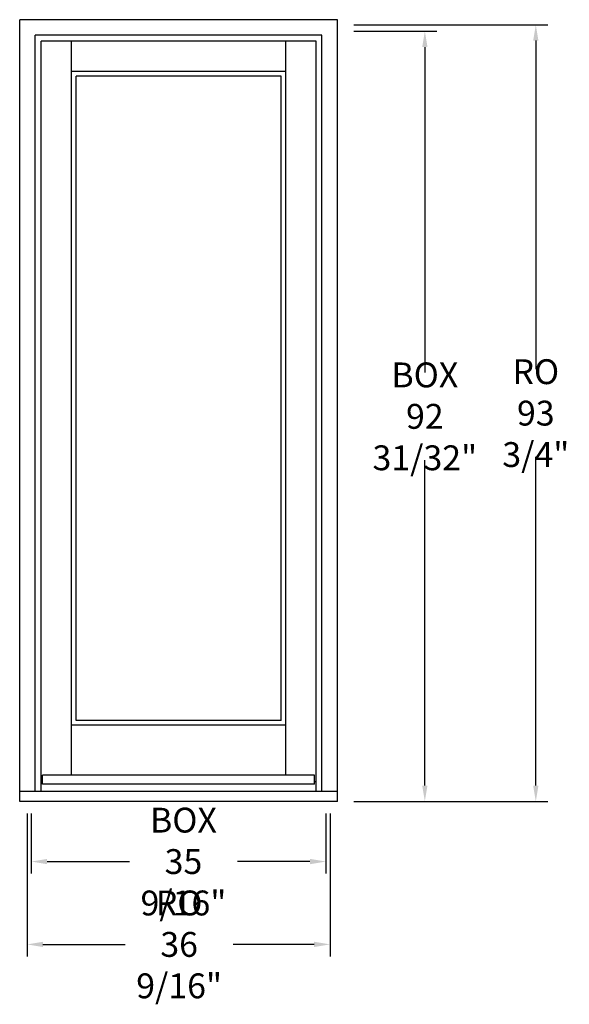
# Model space of a CAD drawing. Units: inches. Extents: x 0 to 66, y -24 to 94.
import ezdxf

# ---------------------------------------------------------------- set-up
doc = ezdxf.new("R2010")
doc.units = ezdxf.units.IN
doc.header["$LTSCALE"] = 0.5
doc.header["$MEASUREMENT"] = 0
doc.header["$PDMODE"] = 3
doc.styles.get("Standard").update_dxf_attribs({"font": 'lc______.ttf', "width": 0.55, "oblique": 5})
doc.dimstyles.new('Inches', dxfattribs={"dimscale": 0, "dimtxt": 0.125, "dimasz": 0.08, "dimexe": 0.06, "dimexo": 0.06, "dimgap": 0.05, "dimtad": 0, "dimtih": 1, "dimtoh": 1, "dimdec": 5, "dimlfac": -1, "dimzin": 3, "dimdsep": 46, "dimlunit": 5, "dimtxsty": 'Standard', "dimcen": 0, "dimclrd": 256, "dimclre": 256, "dimclrt": 256, "dimadec": 3, "dimazin": 0, "dimtfac": 1, "dimtdec": 5, "dimtofl": 0, "dimtmove": 0, "dimatfit": 3, "dimfxl": 0, "dimfrac": 2, "dimtolj": 1, "dimtzin": 3, "dimarcsym": 0})

# ---------------------------------------------------------------- blocks, each defined once
blk = doc.blocks.new('*D0')
at = {"lineweight": -2, "transparency": 16777216}
for p, q in [((1.39, -1.44), (1.39, -8.7)), ((36.95, -1.44), (36.95, -8.7)), ((3.31, -7.26), (13.26, -7.26)), ((35.03, -7.26), (26.27, -7.26))]:
    blk.add_line(p, q, dxfattribs=at)
at = {"transparency": 16777216}
for points in [[(3.31, -6.94), (3.31, -7.58), (1.39, -7.26)], [(35.03, -6.94), (35.03, -7.58), (36.95, -7.26)]]:
    blk.add_solid(points, dxfattribs=at)
at = {"layer": 'Defpoints', "color": 0, "transparency": 16777216}
for p in [(1.39, 0), (36.95, 0), (36.95, -7.26)]:
    blk.add_point(p, dxfattribs=at)
at = {"transparency": 16777216, "insert": (19.76, -7.26), "char_height": 3, "attachment_point": 5}
blk.add_mtext('\\A1;BOX\\P35 9/16"', dxfattribs=at)
blk = doc.blocks.new('*D1')
at = {"lineweight": -2, "transparency": 16777216}
for p, q in [((40.33, 92.97), (50.33, 92.97)), ((48.89, 91.05), (48.89, 51.77)), ((48.89, 1.92), (48.89, 41.2)), ((40.33, 0), (50.33, 0))]:
    blk.add_line(p, q, dxfattribs=at)
at = {"transparency": 16777216}
for points in [[(48.57, 91.05), (49.21, 91.05), (48.89, 92.97)], [(48.57, 1.92), (49.21, 1.92), (48.89, 0)]]:
    blk.add_solid(points, dxfattribs=at)
at = {"layer": 'Defpoints', "color": 0, "transparency": 16777216}
for p in [(38.89, 92.97), (48.89, 92.97), (38.89, 0)]:
    blk.add_point(p, dxfattribs=at)
at = {"transparency": 16777216, "insert": (48.89, 46.48), "char_height": 3, "attachment_point": 5}
blk.add_mtext('\\A1;BOX\\P92 31/32"', dxfattribs=at)
blk = doc.blocks.new('*D2')
at = {"lineweight": -2, "transparency": 16777216}
for p, q in [((40.33, 93.75), (63.72, 93.75)), ((62.28, 91.83), (62.28, 52.16)), ((62.28, 1.92), (62.28, 41.59)), ((40.33, 0), (63.72, 0))]:
    blk.add_line(p, q, dxfattribs=at)
at = {"transparency": 16777216}
for points in [[(61.96, 91.83), (62.6, 91.83), (62.28, 93.75)], [(61.96, 1.92), (62.6, 1.92), (62.28, 0)]]:
    blk.add_solid(points, dxfattribs=at)
at = {"layer": 'Defpoints', "color": 0, "transparency": 16777216}
for p in [(38.89, 93.75), (62.28, 93.75), (38.89, 0)]:
    blk.add_point(p, dxfattribs=at)
at = {"transparency": 16777216, "insert": (62.28, 46.87), "char_height": 3, "attachment_point": 5}
blk.add_mtext('\\A1;RO\\P93 3/4"', dxfattribs=at)
blk = doc.blocks.new('*D3')
at = {"lineweight": -2, "transparency": 16777216}
for p, q in [((0.89, -1.44), (0.89, -18.7)), ((37.45, -1.44), (37.45, -18.7)), ((2.81, -17.26), (12.74, -17.26)), ((35.53, -17.26), (25.75, -17.26))]:
    blk.add_line(p, q, dxfattribs=at)
at = {"transparency": 16777216}
for points in [[(2.81, -16.94), (2.81, -17.58), (0.89, -17.26)], [(35.53, -16.94), (35.53, -17.58), (37.45, -17.26)]]:
    blk.add_solid(points, dxfattribs=at)
at = {"layer": 'Defpoints', "color": 0, "transparency": 16777216}
for p in [(0.89, 0), (37.45, 0), (37.45, -17.26)]:
    blk.add_point(p, dxfattribs=at)
at = {"transparency": 16777216, "insert": (19.24, -17.26), "char_height": 3, "attachment_point": 5}
blk.add_mtext('\\A1;RO\\P36 9/16"', dxfattribs=at)

msp = doc.modelspace()

# ---------------------------------------------------------------- linework, layer by layer
for p, q in [((0, 0), (0, 94.3598)), ((38.3445, 94.3598), (0, 94.3598)), ((38.3445, 0), (38.3445, 94.3598)), ((36.4695, 92.4848), (1.875, 92.4848)), ((1.875, 1.2), (1.875, 92.4848)), ((35.766, 91.7813), (2.5785, 91.7813)), ((2.5785, 1.2), (2.5785, 91.7813)), ((6.23475, 3.187), (6.23475, 91.7813)), ((32.10975, 3.187), (32.10975, 91.7813)), ((35.766, 1.2), (35.766, 91.7813)), ((36.4695, 1.2), (36.4695, 92.4848)), ((32.10975, 88.12505), (6.23475, 88.12505)), ((31.54725, 87.56255), (6.79725, 87.56255)), ((6.79725, 9.75), (6.79725, 87.56255)), ((31.54725, 9.75), (31.54725, 87.56255)), ((31.54725, 9.75), (6.79725, 9.75)), ((32.10975, 9.1875), (6.23475, 9.1875)), ((35.5785, 3.187), (2.766, 3.187)), ((2.766, 2.062), (2.766, 3.187)), ((35.5785, 2.062), (35.5785, 3.187)), ((38.3445, 1.2), (0, 1.2)), ((2.766, 2.375), (2.5785, 2.375)), ((35.5785, 2.062), (2.766, 2.062)), ((35.766, 2.375), (35.5785, 2.375)), ((38.3445, 0), (0, 0))]:
    msp.add_line(p, q)

# ---------------------------------------------------------------- dimensions: what is measured, and where the dimension line sits
for base, p2, text, picture, middle in [((62.277999, 93.7498), (38.888205, 93.7498), 'RO\\P<>', '*D2', (62.277999, 46.8749)), ((48.888205, 92.9688), (38.888205, 92.9688), 'BOX\\P<>', '*D1', (48.888205, 46.4844))]:
    dim = msp.add_linear_dim(base=base, p1=(38.888205, 0), p2=p2, angle=90, text=text, dimstyle='Inches', override={"dimscale": 24, "dimpost": '"'})
    dim.commit()
    dim.dimension.update_dxf_attribs({"geometry": picture, "text_midpoint": middle})
for base, p1, p2, text, picture, middle in [((37.4535, -17.257032), (0.891, 0), (37.4535, 0), 'RO\\P<>', '*D3', (19.240352, -17.257032)), ((36.9535, -7.257032), (1.391, 0), (36.9535, 0), 'BOX\\P<>', '*D0', (19.762346, -7.257032))]:
    dim = msp.add_linear_dim(base=base, p1=p1, p2=p2, text=text, dimstyle='Inches', override={"dimscale": 24, "dimpost": '"'})
    dim.commit()
    dim.dimension.update_dxf_attribs({"geometry": picture, "text_midpoint": middle, "dimtype": 160})

doc.saveas('drawing.dxf')
